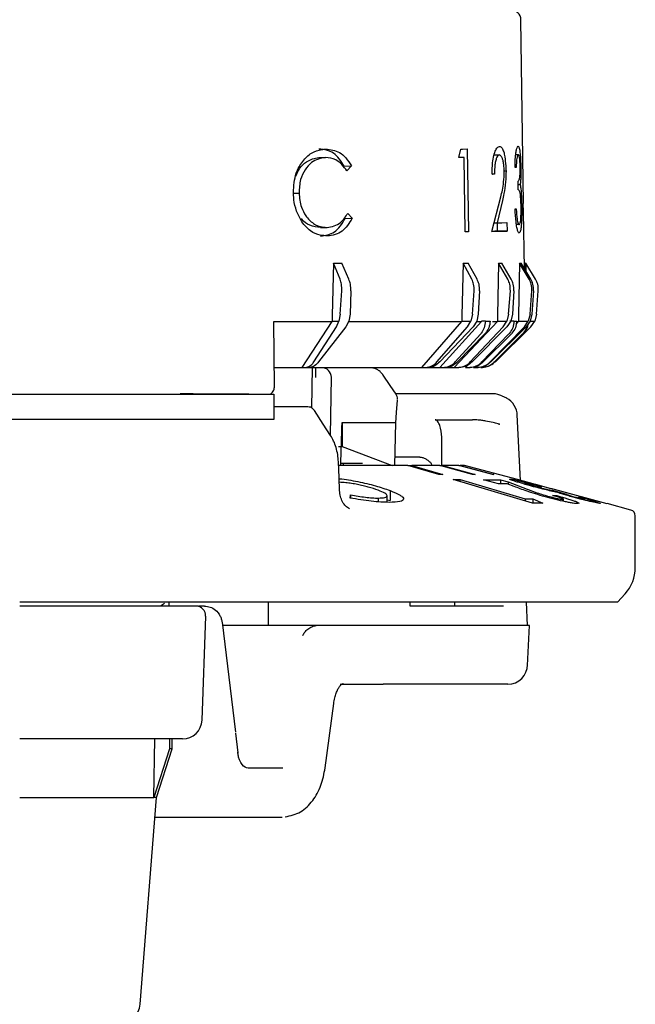
# Model space of a CAD drawing. Units: millimetres. Extents: x 10 to 410, y 6 to 287.
# Drawn here: x 293 to 314, y 209 to 242 of the extents above; entities that cross this region are included whole.
import ezdxf

# ---------------------------------------------------------------- set-up
doc = ezdxf.new("R2010")
doc.units = ezdxf.units.MM

msp = doc.modelspace()

# ---------------------------------------------------------------- linework, layer by layer
at = {"color": 7, "linetype": 'Continuous', "lineweight": 25}
for p, q in [((310.418, 236.039), (310.33, 242.312)), ((308.209, 237.608), (308.276, 237.898)), ((308.276, 237.898), (308.495, 237.901)), ((308.276, 237.898), (308.343, 237.899)), ((308.343, 237.899), (308.495, 237.901)), ((308.495, 237.901), (308.538, 235.079)), ((303.435, 237.606), (303.666, 237.61)), ((308.395, 237.61), (308.209, 237.608)), ((308.433, 235.078), (308.395, 237.61)), ((309.416, 237.698), (309.6, 237.7)), ((310.155, 237.709), (310.239, 237.71)), ((304.303, 237.319), (304.547, 237.323)), ((304.547, 237.323), (304.398, 237.151)), ((309.762, 237.153), (309.823, 237.154)), ((310.167, 237.275), (310.129, 237.274)), ((309.425, 237.046), (309.349, 237.045)), ((309.349, 237.045), (309.366, 237.046)), ((310.237, 236.516), (310.233, 236.805)), ((310.234, 236.685), (310.306, 236.686)), ((302.545, 236.394), (302.761, 236.399)), ((309.344, 235.091), (309.642, 236.264)), ((309.699, 236.14), (309.52, 235.383)), ((310.131, 235.863), (310.171, 235.863)), ((310.421, 235.759), (310.412, 236.039)), ((304.334, 235.534), (304.578, 235.539)), ((304.423, 235.704), (304.578, 235.539)), ((310.417, 235.759), (310.421, 235.759)), ((310.449, 233.828), (310.422, 235.759)), ((303.49, 235.218), (303.721, 235.223)), ((309.418, 235.382), (309.684, 235.386)), ((309.418, 235.382), (309.52, 235.383)), ((309.52, 235.383), (309.856, 235.388)), ((309.536, 235.094), (309.532, 235.384)), ((309.856, 235.388), (309.86, 235.099)), ((310.272, 235.322), (310.179, 235.321)), ((308.538, 235.079), (308.433, 235.078)), ((309.536, 235.094), (309.86, 235.099)), ((303.932, 234.011), (303.888, 232.222)), ((304.16, 233.455), (303.932, 234.011)), ((303.932, 234.011), (304.221, 234.011)), ((304.462, 233.455), (304.221, 234.011)), ((308.36, 234.011), (308.318, 232.222)), ((308.656, 233.455), (308.36, 234.011)), ((308.36, 234.011), (308.532, 234.011)), ((308.836, 233.455), (308.532, 234.011)), ((309.568, 234.011), (309.529, 232.222)), ((309.883, 233.455), (309.568, 234.011)), ((309.568, 234.011), (309.682, 234.011)), ((310.003, 233.455), (309.682, 234.011)), ((310.287, 234.011), (310.252, 232.222)), ((310.614, 233.455), (310.287, 234.011)), ((310.287, 234.011), (310.34, 234.011)), ((310.67, 233.455), (310.34, 234.011)), ((310.491, 234.011), (310.487, 233.764)), ((310.5, 234.011), (310.491, 234.011)), ((310.5, 234.011), (310.496, 233.749)), ((310.832, 233.455), (310.5, 234.011)), ((304.17, 232.263), (304.22, 233.067)), ((304.532, 233.067), (304.501, 232.263)), ((308.679, 232.263), (308.737, 233.067)), ((308.923, 233.067), (308.877, 232.263)), ((309.911, 232.263), (309.97, 233.067)), ((310.093, 233.067), (310.042, 232.263)), ((310.646, 232.263), (310.705, 233.067)), ((310.762, 233.067), (310.707, 232.263)), ((310.867, 232.263), (310.924, 233.067)), ((303.888, 232.222), (303.888, 232.024)), ((304.17, 232.263), (304.122, 232.024)), ((304.501, 232.263), (304.46, 232.024)), ((308.318, 232.222), (308.319, 232.024)), ((308.679, 232.263), (308.62, 232.024)), ((308.877, 232.263), (308.822, 232.024)), ((309.529, 232.222), (309.531, 232.024)), ((309.911, 232.263), (309.849, 232.024)), ((310.042, 232.263), (309.983, 232.024)), ((310.252, 232.222), (310.254, 232.024)), ((310.646, 232.263), (310.583, 232.024)), ((310.707, 232.263), (310.645, 232.024)), ((310.867, 232.263), (310.804, 232.024)), ((301.903, 232.015), (303.888, 232.015)), ((301.922, 229.779), (301.903, 232.015)), ((302.873, 230.441), (303.888, 232.015)), ((303.266, 230.636), (304.042, 231.839)), ((304.356, 231.839), (303.431, 230.636)), ((303.888, 232.024), (303.888, 232.015)), ((303.888, 232.024), (304.122, 232.024)), ((304.042, 231.839), (304.122, 232.024)), ((304.46, 232.024), (304.356, 231.839)), ((304.473, 232.015), (308.32, 232.015)), ((306.952, 230.441), (308.32, 232.015)), ((307.463, 230.636), (308.509, 231.839)), ((307.561, 230.441), (308.985, 232.015)), ((308.697, 231.839), (307.562, 230.636)), ((308.059, 230.441), (309.531, 232.015)), ((308.319, 232.024), (308.32, 232.015)), ((308.319, 232.024), (308.62, 232.024)), ((308.509, 231.839), (308.62, 232.024)), ((308.604, 230.636), (309.729, 231.839)), ((309.853, 231.839), (308.669, 230.636)), ((308.822, 232.024), (308.697, 231.839)), ((308.823, 232.015), (308.985, 232.015)), ((308.984, 232.024), (308.985, 232.015)), ((309.118, 232.024), (308.984, 232.024)), ((309.118, 232.024), (309.286, 232.024)), ((309.277, 230.636), (310.456, 231.839)), ((310.514, 231.839), (309.308, 230.636)), ((309.358, 232.015), (309.531, 232.015)), ((309.469, 230.636), (310.674, 231.839)), ((309.531, 232.024), (309.531, 232.015)), ((309.531, 232.024), (309.849, 232.024)), ((309.729, 231.839), (309.849, 232.024)), ((309.983, 232.024), (309.853, 231.839)), ((310.094, 232.024), (309.955, 232.024)), ((310.094, 232.024), (310.192, 232.024)), ((310.17, 231.929), (310.254, 232.015)), ((310.254, 232.024), (310.254, 232.015)), ((310.254, 232.024), (310.583, 232.024)), ((310.456, 231.839), (310.583, 232.024)), ((310.645, 232.024), (310.514, 231.839)), ((310.645, 232.024), (310.804, 232.024)), ((310.674, 231.839), (310.804, 232.024)), ((308.09, 230.636), (308.95, 231.586)), ((309.091, 231.586), (308.173, 230.636)), ((309, 230.636), (309.912, 231.586)), ((309.995, 231.586), (309.048, 230.636)), ((309.434, 230.636), (310.378, 231.586)), ((310.4, 231.586), (309.447, 230.636)), ((301.916, 230.441), (302.873, 230.441)), ((302.873, 230.441), (302.945, 230.441)), ((302.945, 230.441), (303.086, 230.441)), ((303.092, 230.441), (306.952, 230.441)), ((303.202, 229.062), (303.226, 230.441)), ((303.336, 230.102), (303.337, 230.441)), ((306.952, 230.441), (307.044, 230.441)), ((307.044, 230.441), (307.128, 230.441)), ((307.134, 230.441), (307.561, 230.441)), ((307.561, 230.441), (307.655, 230.441)), ((307.655, 230.441), (307.726, 230.441)), ((307.733, 230.441), (308.059, 230.441)), ((308.059, 230.441), (308.156, 230.441)), ((308.156, 230.441), (308.212, 230.441)), ((308.444, 230.441), (308.543, 230.544)), ((308.444, 230.441), (308.542, 230.441)), ((308.542, 230.441), (308.584, 230.441)), ((308.712, 230.441), (308.812, 230.441)), ((308.812, 230.441), (308.839, 230.441)), ((303.831, 228.141), (303.866, 230.102)), ((301.922, 229.774), (301.922, 229.779)), ((292.278, 229.541), (301.9, 229.541)), ((298.704, 229.547), (298.704, 229.541)), ((299.154, 229.547), (298.704, 229.547)), ((298.704, 229.547), (298.704, 229.541)), ((298.704, 229.547), (298.704, 229.547)), ((298.704, 229.547), (298.704, 229.541)), ((298.704, 229.547), (298.704, 229.547)), ((299.154, 229.547), (299.154, 229.541)), ((299.154, 229.547), (300.774, 229.547)), ((300.774, 229.547), (300.774, 229.541)), ((300.774, 229.547), (301.044, 229.547)), ((301.044, 229.547), (301.044, 229.541)), ((301.9, 229.541), (301.9, 228.674)), ((309.386, 229.546), (306.065, 229.546)), ((309.845, 229.395), (309.693, 229.471)), ((303.061, 229.107), (301.9, 229.107)), ((310.315, 226.594), (310.203, 228.837)), ((301.9, 228.674), (292.278, 228.674)), ((304.232, 228.574), (305.97, 228.574)), ((304.232, 228.574), (304.232, 227.748)), ((306.029, 227.107), (306.067, 228.574)), ((307.403, 228.661), (308.684, 228.661)), ((308.689, 228.661), (308.684, 228.661)), ((304.109, 227.753), (304.232, 227.748)), ((304.232, 227.748), (305.942, 227.1)), ((307.635, 227.107), (307.635, 227.968)), ((306.472, 227.107), (304.116, 227.107)), ((304.929, 227.174), (304.186, 227.174)), ((304.266, 227.174), (304.264, 227.107)), ((306.884, 227.391), (306.049, 227.391)), ((307.528, 226.795), (306.472, 227.107)), ((306.472, 227.107), (306.613, 227.107)), ((306.613, 227.107), (307.669, 226.795)), ((307.561, 227.107), (306.613, 227.107)), ((308.681, 226.795), (307.561, 227.107)), ((307.561, 227.107), (307.655, 227.107)), ((307.655, 227.107), (308.774, 226.795)), ((308.209, 227.107), (307.655, 227.107)), ((309.365, 226.795), (308.209, 227.107)), ((308.209, 227.107), (308.253, 227.107)), ((308.253, 227.107), (309.408, 226.795)), ((308.401, 227.107), (308.253, 227.107)), ((310.209, 226.623), (308.401, 227.107)), ((307.669, 226.795), (307.528, 226.795)), ((308.774, 226.795), (308.681, 226.795)), ((309.408, 226.795), (309.365, 226.795)), ((308.014, 226.623), (308.253, 226.624)), ((310.721, 225.823), (308.014, 226.623)), ((308.253, 226.624), (310.476, 225.967)), ((308.253, 226.553), (308.253, 226.624)), ((309.057, 226.618), (309.635, 226.617)), ((309.563, 226.477), (309.057, 226.618)), ((309.861, 226.483), (309.563, 226.477)), ((309.635, 226.617), (309.897, 226.544)), ((309.635, 226.617), (309.635, 226.478)), ((310.106, 226.388), (309.861, 226.483)), ((309.897, 226.544), (310.546, 226.298)), ((309.897, 226.544), (309.897, 226.469)), ((310.203, 226.624), (310.815, 226.46)), ((310.216, 226.62), (310.208, 226.622)), ((310.828, 226.456), (310.216, 226.62)), ((310.834, 226.453), (310.828, 226.456)), ((311.359, 226.312), (310.834, 226.453)), ((304.508, 225.994), (304.52, 226.101)), ((304.52, 226.101), (304.52, 225.992)), ((305.766, 225.848), (305.766, 226.069)), ((305.865, 226.249), (305.865, 225.904)), ((311.046, 226.376), (310.972, 226.381)), ((311.353, 226.315), (311.359, 226.312)), ((313.275, 225.801), (311.353, 226.315)), ((311.405, 226.08), (311.56, 226.075)), ((311.406, 226.256), (311.888, 226.126)), ((305.464, 225.992), (305.464, 225.863)), ((305.766, 225.936), (305.865, 225.904)), ((310.476, 225.967), (310.736, 225.963)), ((310.476, 225.967), (310.476, 225.896)), ((311.081, 225.823), (310.721, 225.823)), ((310.736, 225.963), (311.081, 225.823)), ((310.736, 225.963), (310.736, 225.828)), ((311.787, 225.88), (311.787, 225.952)), ((312.31, 225.818), (312.272, 225.802)), ((312.291, 226.022), (312.362, 226.018)), ((312.858, 225.878), (313.027, 225.823)), ((313.038, 225.813), (313.046, 225.805)), ((314.085, 225.584), (313.269, 225.803)), ((313.269, 225.802), (313.275, 225.801)), ((314.233, 223.619), (314.233, 225.391)), ((313.631, 222.438), (313.89, 222.727)), ((298.171, 222.396), (298.034, 222.307)), ((306.558, 222.307), (306.551, 222.441)), ((310.561, 221.641), (310.521, 222.441)), ((299.534, 222.307), (299.332, 222.307)), ((309.74, 222.307), (306.558, 222.307)), ((299.454, 218.417), (299.577, 221.962)), ((300.138, 221.756), (300.593, 218.004)), ((301.696, 221.641), (300.152, 221.641)), ((306.045, 221.641), (303.489, 221.641)), ((306.579, 221.641), (306.045, 221.641)), ((310.423, 221.641), (306.579, 221.641)), ((310.555, 220.276), (310.618, 221.649)), ((304.167, 219.641), (305.63, 219.641)), ((309.889, 219.641), (305.63, 219.641)), ((303.655, 216.789), (303.944, 218.981)), ((298.787, 217.774), (293.233, 217.774)), ((297.804, 215.774), (297.839, 217.774)), ((298.342, 217.774), (298.342, 217.441)), ((298.433, 217.441), (298.433, 217.774)), ((300.686, 217.297), (300.607, 217.977)), ((298.342, 217.441), (297.804, 215.774)), ((297.9, 215.774), (298.433, 217.441)), ((298.433, 217.441), (298.342, 217.441)), ((302.209, 216.774), (301.027, 216.774)), ((293.233, 215.774), (297.804, 215.774)), ((297.343, 208.722), (297.9, 215.774)), ((297.9, 215.774), (297.804, 215.774)), ((299.819, 215.107), (300.868, 215.107)), ((300.868, 215.107), (302.187, 215.107))]:
    msp.add_line(p, q, dxfattribs=at)
at = {"color": 7, "linetype": 'Continuous', "lineweight": 25, "flags": 128}
for points in [[(305.633, 230.182), (305.627, 230.194), (305.624, 230.198)], [(306.073, 229.533), (305.874, 229.827), (305.633, 230.182)], [(306.066, 228.563), (306.091, 228.913), (306.121, 229.336)], [(303.838, 228.131), (303.589, 228.513), (303.288, 228.976)], [(304.146, 226.248), (304.127, 226.692), (304.105, 227.23)]]:
    msp.add_lwpolyline(points, dxfattribs=at)
at = {"color": 7, "linetype": 'Continuous', "lineweight": 25}
for centre, radius, start, end in [((309.997, 242.307), 0.333, 0.8, 90), ((303.532, 230.107), 0.333, 0.9028, 90), ((305.789, 229.36), 0.333, 0, 34.1363), ((309.386, 228.88), 0.667, 63.5358, 90.0415), ((309.538, 228.804), 0.667, 0, 63.5354), ((314.033, 225.391), 0.2, 0, 75), ((312.9, 223.619), 1.333, 318, 360), ((299.244, 221.974), 0.333, 358, 90), ((309.889, 220.307), 0.667, 270, 0), ((298.787, 218.441), 0.667, 270.0003, 358), ((296.678, 208.774), 0.667, 270, 355.4871)]:
    msp.add_arc(centre, radius, start, end, dxfattribs=at)
for centre, major_axis, ratio, start_param, end_param in [((288.566, 184.995), (14.16, 381.622), 0.037012, 4.824337, 4.828205), ((311.109, 1024.707), (30.069, 1070.946), 0.013731, 3.865853, 3.866021), ((271.885, 1024.707), (-22.253, 1070.946), 0.018564, 3.864143, 3.86527), ((288.566, 298.458), (-18.202, 981.443), 0.018487, 4.634377, 4.634514)]:
    msp.add_ellipse(centre, major_axis=major_axis, ratio=ratio, start_param=start_param, end_param=end_param, dxfattribs=at)
for points, knots in [([(302.568, 236.415), (302.584, 236.643), (302.612, 237.04), (302.875, 237.494), (303.178, 237.79), (303.465, 237.879), (303.628, 237.895), (303.672, 237.9)], [0, 0, 0, 0, 0.287131, 0.498976, 0.710522, 0.921964, 1, 1, 1, 1]), ([(304.303, 237.319), (304.191, 237.487), (304.022, 237.74), (303.7, 237.874), (303.529, 237.888), (303.441, 237.895)], [0, 0, 0, 0, 0.487826, 0.737331, 1, 1, 1, 1]), ([(303.672, 237.9), (303.835, 237.882), (304.084, 237.855), (304.371, 237.601), (304.487, 237.418), (304.547, 237.323)], [0, 0, 0, 0, 0.475484, 0.729069, 1, 1, 1, 1]), ([(309.349, 237.045), (309.352, 237.176), (309.356, 237.404), (309.406, 237.685), (309.467, 237.875), (309.536, 237.971), (309.58, 237.984), (309.599, 237.99)], [0, 0, 0, 0, 0.265837, 0.465922, 0.664837, 0.849158, 1, 1, 1, 1]), ([(309.599, 237.99), (309.631, 237.979), (309.683, 237.96), (309.745, 237.817), (309.789, 237.612), (309.809, 237.375), (309.819, 237.211), (309.823, 237.154)], [0, 0, 0, 0, 0.270288, 0.446209, 0.622077, 0.866926, 1, 1, 1, 1]), ([(310.129, 237.274), (310.133, 237.396), (310.14, 237.594), (310.164, 237.815), (310.197, 237.948), (310.22, 237.98), (310.234, 237.999)], [0, 0, 0, 0, 0.317175, 0.512108, 0.707941, 1, 1, 1, 1]), ([(310.234, 237.999), (310.249, 237.985), (310.274, 237.962), (310.3, 237.795), (310.318, 237.593), (310.324, 237.4), (310.327, 237.294), (310.328, 237.267)], [0, 0, 0, 0, 0.305463, 0.520603, 0.735658, 0.934841, 1, 1, 1, 1]), ([(302.652, 236.97), (302.679, 237.039), (302.749, 237.218), (302.946, 237.439), (303.196, 237.566), (303.364, 237.594), (303.435, 237.606)], [0, 0, 0, 0, 0.179351, 0.463037, 0.771085, 1, 1, 1, 1]), ([(303.666, 237.61), (303.584, 237.596), (303.422, 237.567), (303.172, 237.447), (302.958, 237.201), (302.786, 236.843), (302.77, 236.555), (302.761, 236.399)], [0, 0, 0, 0, 0.1770735, 0.3520688, 0.5554129, 0.7588254, 1, 1, 1, 1]), ([(304.398, 237.151), (304.34, 237.227), (304.225, 237.377), (303.986, 237.583), (303.785, 237.6), (303.666, 237.61)], [0, 0, 0, 0, 0.287341, 0.577143, 1, 1, 1, 1]), ([(309.6, 237.7), (309.569, 237.686), (309.522, 237.664), (309.47, 237.516), (309.437, 237.319), (309.43, 237.153), (309.425, 237.046)], [0, 0, 0, 0, 0.3298327, 0.5073353, 0.6849412, 1, 1, 1, 1]), ([(309.764, 237.131), (309.76, 237.212), (309.753, 237.347), (309.725, 237.509), (309.686, 237.625), (309.642, 237.673), (309.61, 237.693), (309.6, 237.7)], [0, 0, 0, 0, 0.262122, 0.438232, 0.613836, 0.871121, 1, 1, 1, 1]), ([(310.239, 237.71), (310.225, 237.69), (310.206, 237.661), (310.18, 237.51), (310.172, 237.372), (310.167, 237.284), (310.167, 237.275)], [0, 0, 0, 0, 0.430894, 0.619571, 0.961093, 1, 1, 1, 1]), ([(310.305, 237.268), (310.303, 237.331), (310.3, 237.437), (310.29, 237.559), (310.276, 237.647), (310.258, 237.691), (310.245, 237.704), (310.239, 237.71)], [0, 0, 0, 0, 0.239838, 0.399955, 0.558869, 0.818416, 1, 1, 1, 1]), ([(309.823, 237.154), (309.821, 237.025), (309.817, 236.732), (309.758, 236.418), (309.716, 236.218), (309.699, 236.14)], [0, 0, 0, 0, 0.320967, 0.731279, 1, 1, 1, 1]), ([(310.233, 236.805), (310.25, 236.82), (310.275, 236.843), (310.297, 236.964), (310.305, 237.104), (310.305, 237.204), (310.305, 237.268)], [0, 0, 0, 0, 0.455525, 0.681197, 0.795998, 1, 1, 1, 1]), ([(310.328, 237.267), (310.328, 237.154), (310.328, 236.982), (310.319, 236.796), (310.311, 236.724), (310.306, 236.686)], [0, 0, 0, 0, 0.483201, 0.732169, 1, 1, 1, 1]), ([(309.642, 236.264), (309.662, 236.339), (309.703, 236.491), (309.747, 236.782), (309.758, 237.011), (309.764, 237.131)], [0, 0, 0, 0, 0.321716, 0.646455, 1, 1, 1, 1]), ([(310.337, 235.92), (310.334, 236.023), (310.329, 236.187), (310.312, 236.354), (310.287, 236.479), (310.261, 236.503), (310.24, 236.514), (310.237, 236.516)], [0, 0, 0, 0, 0.2605889, 0.4171112, 0.572524, 0.9304953, 1, 1, 1, 1]), ([(310.306, 236.686), (310.311, 236.661), (310.32, 236.618), (310.33, 236.533), (310.335, 236.475), (310.337, 236.446)], [0, 0, 0, 0, 0.424513, 0.70872, 1, 1, 1, 1]), ([(302.859, 235.413), (302.809, 235.504), (302.697, 235.707), (302.589, 236.05), (302.574, 236.302), (302.568, 236.415)], [0, 0, 0, 0, 0.306839, 0.688098, 1, 1, 1, 1]), ([(302.761, 236.399), (302.778, 236.233), (302.808, 235.95), (302.995, 235.589), (303.243, 235.338), (303.508, 235.238), (303.666, 235.227), (303.721, 235.223)], [0, 0, 0, 0, 0.254904, 0.435914, 0.659194, 0.882219, 1, 1, 1, 1]), ([(310.337, 236.446), (310.34, 236.399), (310.348, 236.289), (310.354, 236.116), (310.357, 235.993), (310.357, 235.945)], [0, 0, 0, 0, 0.310844, 0.731034, 1, 1, 1, 1]), ([(310.275, 235.033), (310.259, 235.044), (310.233, 235.063), (310.192, 235.212), (310.155, 235.468), (310.141, 235.707), (310.131, 235.863)], [0, 0, 0, 0, 0.276211, 0.463172, 0.650264, 1, 1, 1, 1]), ([(310.171, 235.863), (310.174, 235.81), (310.181, 235.69), (310.196, 235.562), (310.206, 235.492), (310.208, 235.474)], [0, 0, 0, 0, 0.36799, 0.831313, 1, 1, 1, 1]), ([(310.272, 235.322), (310.285, 235.332), (310.304, 235.346), (310.324, 235.463), (310.335, 235.648), (310.336, 235.814), (310.337, 235.92)], [0, 0, 0, 0, 0.325578, 0.504122, 0.684065, 1, 1, 1, 1]), ([(310.357, 235.945), (310.358, 235.818), (310.359, 235.603), (310.349, 235.34), (310.331, 235.153), (310.305, 235.075), (310.284, 235.044), (310.275, 235.033)], [0, 0, 0, 0, 0.258166, 0.436389, 0.614622, 0.852831, 1, 1, 1, 1]), ([(303.49, 235.218), (303.369, 235.233), (303.149, 235.26), (302.924, 235.408), (302.853, 235.521), (302.848, 235.529)], [0, 0, 0, 0, 0.533778, 0.968684, 1, 1, 1, 1]), ([(303.497, 234.929), (303.66, 234.954), (303.908, 234.992), (304.176, 235.261), (304.28, 235.441), (304.334, 235.534)], [0, 0, 0, 0, 0.487693, 0.736232, 1, 1, 1, 1]), ([(303.721, 235.223), (303.8, 235.237), (303.959, 235.266), (304.217, 235.392), (304.347, 235.589), (304.423, 235.704)], [0, 0, 0, 0, 0.291665, 0.585922, 1, 1, 1, 1]), ([(304.578, 235.539), (304.473, 235.371), (304.312, 235.114), (303.993, 234.965), (303.818, 234.944), (303.728, 234.934)], [0, 0, 0, 0, 0.477635, 0.731837, 1, 1, 1, 1]), ([(310.208, 235.474), (310.215, 235.444), (310.229, 235.384), (310.251, 235.328), (310.265, 235.324), (310.272, 235.322)], [0, 0, 0, 0, 0.331053, 0.665006, 1, 1, 1, 1]), ([(303.728, 234.934), (303.648, 234.941), (303.454, 234.959), (303.134, 235.078), (302.952, 235.3), (302.859, 235.413)], [0, 0, 0, 0, 0.256626, 0.619792, 1, 1, 1, 1]), ([(309.86, 235.099), (309.808, 235.098), (309.706, 235.097), (309.534, 235.094), (309.407, 235.092), (309.344, 235.091)], [0, 0, 0, 0, 0.347824, 0.673778, 1, 1, 1, 1]), ([(309.344, 235.091), (309.359, 235.092), (309.43, 235.093), (309.489, 235.093), (309.536, 235.094)], [0, 0, 0, 0, 0.218751, 1, 1, 1, 1]), ([(304.22, 233.067), (304.22, 233.143), (304.22, 233.279), (304.178, 233.401), (304.16, 233.455)], [0, 0, 0, 0, 0.554049, 1, 1, 1, 1]), ([(304.532, 233.067), (304.53, 233.143), (304.527, 233.279), (304.482, 233.401), (304.462, 233.455)], [0, 0, 0, 0, 0.554049, 1, 1, 1, 1]), ([(308.737, 233.067), (308.736, 233.143), (308.735, 233.279), (308.68, 233.401), (308.656, 233.455)], [0, 0, 0, 0, 0.554049, 1, 1, 1, 1]), ([(308.923, 233.067), (308.921, 233.143), (308.918, 233.279), (308.862, 233.401), (308.836, 233.455)], [0, 0, 0, 0, 0.554049, 1, 1, 1, 1]), ([(309.97, 233.067), (309.969, 233.143), (309.968, 233.279), (309.909, 233.401), (309.883, 233.455)], [0, 0, 0, 0, 0.5540486, 1, 1, 1, 1]), ([(310.093, 233.067), (310.092, 233.143), (310.089, 233.279), (310.029, 233.401), (310.003, 233.455)], [0, 0, 0, 0, 0.554049, 1, 1, 1, 1]), ([(310.705, 233.067), (310.704, 233.143), (310.702, 233.279), (310.641, 233.401), (310.614, 233.455)], [0, 0, 0, 0, 0.554049, 1, 1, 1, 1]), ([(310.762, 233.067), (310.761, 233.143), (310.758, 233.279), (310.697, 233.401), (310.67, 233.455)], [0, 0, 0, 0, 0.554049, 1, 1, 1, 1]), ([(310.924, 233.067), (310.923, 233.143), (310.921, 233.279), (310.859, 233.401), (310.832, 233.455)], [0, 0, 0, 0, 0.554049, 1, 1, 1, 1]), ([(309.118, 232.024), (309.11, 231.949), (309.094, 231.8), (309.013, 231.659), (308.958, 231.595), (308.95, 231.586)], [0, 0, 0, 0, 0.4599083, 0.9198553, 1, 1, 1, 1]), ([(309.286, 232.024), (309.273, 231.949), (309.248, 231.8), (309.159, 231.659), (309.1, 231.595), (309.091, 231.586)], [0, 0, 0, 0, 0.459908, 0.919855, 1, 1, 1, 1]), ([(310.094, 232.024), (310.085, 231.949), (310.066, 231.8), (309.979, 231.659), (309.921, 231.595), (309.912, 231.586)], [0, 0, 0, 0, 0.459908, 0.919855, 1, 1, 1, 1]), ([(310.192, 232.024), (310.18, 231.949), (310.156, 231.8), (310.064, 231.659), (310.004, 231.595), (309.995, 231.586)], [0, 0, 0, 0, 0.459908, 0.919855, 1, 1, 1, 1]), ([(310.536, 231.87), (310.532, 231.848), (310.515, 231.753), (310.447, 231.659), (310.387, 231.595), (310.378, 231.586)], [0, 0, 0, 0, 0.202534, 0.881663, 1, 1, 1, 1]), ([(310.572, 231.921), (310.565, 231.882), (310.546, 231.768), (310.47, 231.659), (310.409, 231.595), (310.4, 231.586)], [0, 0, 0, 0, 0.310866, 0.897739, 1, 1, 1, 1]), ([(302.945, 230.441), (302.997, 230.448), (303.101, 230.463), (303.207, 230.551), (303.254, 230.619), (303.266, 230.636)], [0, 0, 0, 0, 0.427707, 0.855393, 1, 1, 1, 1]), ([(303.431, 230.636), (303.387, 230.588), (303.3, 230.493), (303.174, 230.445), (303.104, 230.442), (303.086, 230.441)], [0, 0, 0, 0, 0.428461, 0.856959, 1, 1, 1, 1]), ([(305.624, 230.198), (305.6, 230.23), (305.549, 230.296), (305.453, 230.368), (305.345, 230.419), (305.268, 230.43), (305.229, 230.435)], [0, 0, 0, 0, 0.243175, 0.491002, 0.743371, 1, 1, 1, 1]), ([(307.044, 230.441), (307.111, 230.448), (307.246, 230.463), (307.384, 230.551), (307.447, 230.619), (307.463, 230.636)], [0, 0, 0, 0, 0.427707, 0.855393, 1, 1, 1, 1]), ([(307.562, 230.636), (307.508, 230.588), (307.4, 230.493), (307.241, 230.445), (307.151, 230.442), (307.128, 230.441)], [0, 0, 0, 0, 0.428461, 0.856959, 1, 1, 1, 1]), ([(307.655, 230.441), (307.725, 230.448), (307.864, 230.463), (308.008, 230.551), (308.074, 230.619), (308.09, 230.636)], [0, 0, 0, 0, 0.4277068, 0.8553932, 1, 1, 1, 1]), ([(308.173, 230.636), (308.117, 230.588), (308.006, 230.493), (307.842, 230.445), (307.749, 230.442), (307.726, 230.441)], [0, 0, 0, 0, 0.428461, 0.856959, 1, 1, 1, 1]), ([(308.156, 230.441), (308.227, 230.448), (308.37, 230.463), (308.518, 230.551), (308.586, 230.619), (308.604, 230.636)], [0, 0, 0, 0, 0.427707, 0.855393, 1, 1, 1, 1]), ([(308.669, 230.636), (308.612, 230.588), (308.499, 230.493), (308.331, 230.445), (308.236, 230.442), (308.212, 230.441)], [0, 0, 0, 0, 0.428461, 0.856959, 1, 1, 1, 1]), ([(308.542, 230.441), (308.615, 230.448), (308.761, 230.463), (308.913, 230.551), (308.982, 230.619), (309, 230.636)], [0, 0, 0, 0, 0.427707, 0.855393, 1, 1, 1, 1]), ([(309.048, 230.636), (308.991, 230.588), (308.876, 230.493), (308.705, 230.445), (308.608, 230.442), (308.584, 230.441)], [0, 0, 0, 0, 0.428461, 0.856959, 1, 1, 1, 1]), ([(308.812, 230.441), (308.886, 230.448), (309.034, 230.463), (309.188, 230.551), (309.259, 230.619), (309.277, 230.636)], [0, 0, 0, 0, 0.427707, 0.855393, 1, 1, 1, 1]), ([(309.308, 230.636), (309.25, 230.588), (309.134, 230.493), (308.962, 230.445), (308.863, 230.442), (308.839, 230.441)], [0, 0, 0, 0, 0.428461, 0.856959, 1, 1, 1, 1]), ([(308.964, 230.441), (309.039, 230.448), (309.188, 230.463), (309.344, 230.551), (309.416, 230.619), (309.434, 230.636)], [0, 0, 0, 0, 0.427707, 0.855393, 1, 1, 1, 1]), ([(309.447, 230.636), (309.389, 230.588), (309.273, 230.493), (309.099, 230.445), (309, 230.442), (308.975, 230.441)], [0, 0, 0, 0, 0.4284611, 0.8569585, 1, 1, 1, 1]), ([(301.784, 229.541), (301.799, 229.551), (301.837, 229.578), (301.881, 229.634), (301.915, 229.703), (301.92, 229.751), (301.922, 229.774)], [0, 0, 0, 0, 0.19787, 0.490062, 0.754563, 1, 1, 1, 1]), ([(303.287, 228.977), (303.264, 229.006), (303.227, 229.052), (303.152, 229.093), (303.105, 229.101), (303.08, 229.106)], [0, 0, 0, 0, 0.427432, 0.697572, 1, 1, 1, 1]), ([(305.97, 228.574), (305.995, 228.574), (306.044, 228.574), (306.073, 228.574), (306.066, 228.574), (306.066, 228.574)], [0, 0, 0, 0, 0.4861212, 0.9701682, 1, 1, 1, 1]), ([(307.635, 227.968), (307.628, 228.108), (307.618, 228.31), (307.547, 228.521), (307.494, 228.609), (307.449, 228.653), (307.417, 228.658), (307.403, 228.661)], [0, 0, 0, 0, 0.501183, 0.71866, 0.833212, 0.923202, 1, 1, 1, 1]), ([(309.606, 228.506), (309.606, 228.506), (309.601, 228.508), (309.583, 228.513), (309.513, 228.536), (309.363, 228.575), (309.167, 228.616), (308.997, 228.642), (308.838, 228.659), (308.748, 228.66), (308.689, 228.661)], [0, 0, 0, 0, 0.002085, 0.01863, 0.065388, 0.25092, 0.500161, 0.633436, 0.762588, 1, 1, 1, 1]), ([(304.105, 227.23), (304.099, 227.313), (304.086, 227.478), (304.029, 227.718), (303.948, 227.942), (303.874, 228.069), (303.837, 228.132)], [0, 0, 0, 0, 0.2493192, 0.497957, 0.7485391, 1, 1, 1, 1]), ([(306.884, 227.391), (306.911, 227.388), (306.964, 227.383), (307.06, 227.343), (307.155, 227.283), (307.239, 227.211), (307.278, 227.16), (307.296, 227.137)], [0, 0, 0, 0, 0.201222, 0.402302, 0.607236, 0.819475, 1, 1, 1, 1]), ([(304.129, 226.653), (304.139, 226.652), (304.233, 226.647), (304.458, 226.611), (304.766, 226.557), (305.077, 226.489), (305.471, 226.387), (305.708, 226.304), (305.865, 226.249)], [0, 0, 0, 0, 0.0192564, 0.1806964, 0.3463303, 0.509162, 0.673206, 1, 1, 1, 1]), ([(305.465, 226.258), (305.358, 226.295), (305.202, 226.35), (304.946, 226.415), (304.752, 226.456), (304.554, 226.491), (304.333, 226.521), (304.206, 226.526), (304.134, 226.529)], [0, 0, 0, 0, 0.28502, 0.415361, 0.544218, 0.679609, 0.817254, 1, 1, 1, 1]), ([(309.945, 226.645), (309.973, 226.642), (310.015, 226.637), (310.165, 226.603), (310.307, 226.569), (310.475, 226.527), (310.721, 226.463), (310.916, 226.411), (311.046, 226.376)], [0, 0, 0, 0, 0.248962, 0.373781, 0.499073, 0.623241, 0.74924, 1, 1, 1, 1]), ([(310.759, 226.381), (310.631, 226.416), (310.441, 226.469), (310.235, 226.531), (310.107, 226.571), (310.011, 226.604), (309.948, 226.628), (309.951, 226.632), (309.952, 226.633)], [0, 0, 0, 0, 0.297042, 0.443278, 0.595263, 0.744498, 0.893845, 1, 1, 1, 1]), ([(310.458, 226.505), (310.455, 226.503), (310.451, 226.501), (310.492, 226.486), (310.537, 226.471), (310.597, 226.453), (310.691, 226.425), (310.777, 226.401), (310.834, 226.386)], [0, 0, 0, 0, 0.249263, 0.372331, 0.499223, 0.62615, 0.750348, 1, 1, 1, 1]), ([(310.972, 226.381), (310.906, 226.399), (310.788, 226.43), (310.647, 226.466), (310.563, 226.486), (310.492, 226.501), (310.472, 226.503), (310.458, 226.505)], [0, 0, 0, 0, 0.275852, 0.498525, 0.62321, 0.749343, 1, 1, 1, 1]), ([(304.482, 225.625), (304.438, 225.652), (304.348, 225.708), (304.242, 225.859), (304.168, 226.042), (304.153, 226.18), (304.146, 226.249)], [0, 0, 0, 0, 0.250576, 0.500837, 0.750903, 1, 1, 1, 1]), ([(304.52, 226.101), (304.692, 226.071), (304.951, 226.026), (305.226, 226.001), (305.369, 225.993), (305.432, 225.992), (305.464, 225.992)], [0, 0, 0, 0, 0.4987576, 0.7490749, 0.874251, 1, 1, 1, 1]), ([(305.464, 225.992), (305.551, 225.996), (305.68, 226.001), (305.754, 226.035), (305.777, 226.079), (305.717, 226.153), (305.549, 226.223), (305.465, 226.258)], [0, 0, 0, 0, 0.249847, 0.371851, 0.500131, 0.749649, 1, 1, 1, 1]), ([(305.865, 226.249), (305.996, 226.195), (306.192, 226.114), (306.312, 226.019), (306.348, 225.939), (306.241, 225.863), (305.977, 225.851), (305.845, 225.845)], [0, 0, 0, 0, 0.249496, 0.375108, 0.499838, 0.749756, 1, 1, 1, 1]), ([(311.158, 226.034), (311.043, 226.068), (310.811, 226.135), (310.438, 226.259), (310.239, 226.336), (310.106, 226.388)], [0, 0, 0, 0, 0.248127, 0.499954, 1, 1, 1, 1]), ([(310.546, 226.298), (310.638, 226.262), (310.776, 226.209), (311.026, 226.123), (311.191, 226.075), (311.273, 226.051)], [0, 0, 0, 0, 0.501199, 0.75292, 1, 1, 1, 1]), ([(311.586, 226.183), (311.545, 226.191), (311.462, 226.207), (311.257, 226.254), (311.013, 226.314), (310.844, 226.359), (310.759, 226.381)], [0, 0, 0, 0, 0.250587, 0.499691, 0.749173, 1, 1, 1, 1]), ([(310.834, 226.386), (310.872, 226.376), (310.949, 226.355), (311.061, 226.327), (311.159, 226.303), (311.271, 226.278), (311.362, 226.26), (311.391, 226.258), (311.406, 226.256)], [0, 0, 0, 0, 0.124813, 0.249943, 0.375112, 0.499863, 0.749193, 1, 1, 1, 1]), ([(311.771, 225.945), (311.778, 225.945), (311.792, 225.946), (311.785, 225.955), (311.758, 225.969), (311.694, 225.993), (311.577, 226.031), (311.463, 226.063), (311.405, 226.08)], [0, 0, 0, 0, 0.124506, 0.249603, 0.370783, 0.499572, 0.74907, 1, 1, 1, 1]), ([(311.56, 226.075), (311.684, 226.04), (311.872, 225.986), (312.075, 225.922), (312.197, 225.879), (312.284, 225.844), (312.306, 225.828), (312.317, 225.821)], [0, 0, 0, 0, 0.33167, 0.502702, 0.665782, 0.83484, 1, 1, 1, 1]), ([(312.154, 226.012), (312.089, 226.029), (311.96, 226.065), (311.793, 226.114), (311.661, 226.156), (311.611, 226.174), (311.586, 226.183)], [0, 0, 0, 0, 0.249016, 0.498639, 0.748757, 1, 1, 1, 1]), ([(311.888, 226.126), (311.886, 226.125), (311.882, 226.122), (311.909, 226.109), (311.968, 226.09), (312.029, 226.071), (312.102, 226.05), (312.159, 226.035), (312.188, 226.027)], [0, 0, 0, 0, 0.25054, 0.498785, 0.626469, 0.750335, 0.870294, 1, 1, 1, 1]), ([(305.845, 225.845), (305.752, 225.847), (305.566, 225.851), (305.229, 225.882), (304.872, 225.928), (304.629, 225.972), (304.508, 225.994)], [0, 0, 0, 0, 0.25099, 0.500412, 0.750543, 1, 1, 1, 1]), ([(312.272, 225.802), (312.228, 225.805), (312.162, 225.808), (311.997, 225.836), (311.801, 225.875), (311.51, 225.94), (311.275, 226.003), (311.158, 226.034)], [0, 0, 0, 0, 0.2491614, 0.375726, 0.500189, 0.7499662, 1, 1, 1, 1]), ([(311.273, 226.051), (311.324, 226.037), (311.402, 226.016), (311.506, 225.991), (311.58, 225.974), (311.647, 225.961), (311.702, 225.951), (311.745, 225.946), (311.762, 225.945), (311.771, 225.945)], [0, 0, 0, 0, 0.247202, 0.372041, 0.497865, 0.623817, 0.748317, 0.873379, 1, 1, 1, 1]), ([(313.046, 225.805), (313.022, 225.808), (312.975, 225.812), (312.76, 225.859), (312.525, 225.915), (312.34, 225.962), (312.234, 225.99), (312.181, 226.005), (312.154, 226.012)], [0, 0, 0, 0, 0.249693, 0.498524, 0.74879, 0.873414, 0.936548, 1, 1, 1, 1]), ([(312.188, 226.027), (312.226, 226.016), (312.284, 226.001), (312.356, 225.983), (312.404, 225.971), (312.446, 225.962), (312.488, 225.953), (312.5, 225.952), (312.508, 225.952)], [0, 0, 0, 0, 0.247599, 0.370735, 0.498517, 0.624724, 0.749067, 1, 1, 1, 1]), ([(312.508, 225.952), (312.509, 225.952), (312.513, 225.954), (312.466, 225.97), (312.405, 225.989), (312.344, 226.007), (312.309, 226.017), (312.291, 226.022)], [0, 0, 0, 0, 0.249664, 0.4995, 0.748984, 0.874584, 1, 1, 1, 1]), ([(312.362, 226.018), (312.457, 225.992), (312.647, 225.94), (312.788, 225.898), (312.858, 225.878)], [0, 0, 0, 0, 0.501874, 1, 1, 1, 1]), ([(313.633, 222.441), (313.591, 222.441), (313.508, 222.441), (312.843, 222.441), (311.792, 222.441), (310.336, 222.441), (308.51, 222.441), (306.342, 222.441), (303.869, 222.441), (301.136, 222.441), (298.184, 222.441), (295.53, 222.441), (293.843, 222.441), (293.233, 222.441)], [0, 0, 0, 0, 0.0946409, 0.1892818, 0.2839227, 0.3785635, 0.4732044, 0.5678453, 0.6624862, 0.7571271, 0.851768, 0.9464089, 1, 1, 1, 1]), ([(299.23, 222.307), (299.202, 222.307), (299.143, 222.307), (298.536, 222.307), (297.556, 222.307), (296.216, 222.307), (294.766, 222.307), (293.686, 222.307), (293.233, 222.307)], [0, 0, 0, 0, 0.162693, 0.34196, 0.521227, 0.696986, 0.872744, 1, 1, 1, 1]), ([(299.534, 222.307), (299.601, 222.301), (299.734, 222.287), (299.922, 222.178), (300.048, 222.026), (300.114, 221.874), (300.131, 221.795), (300.138, 221.756)], [0, 0, 0, 0, 0.250578, 0.49898, 0.765222, 0.886173, 1, 1, 1, 1]), ([(302.893, 221.307), (302.913, 221.344), (302.954, 221.418), (303.04, 221.507), (303.123, 221.569), (303.195, 221.607), (303.271, 221.635), (303.321, 221.639), (303.346, 221.641)], [0, 0, 0, 0, 0.249832, 0.499098, 0.632424, 0.749733, 0.879161, 1, 1, 1, 1]), ([(303.489, 221.641), (303.468, 221.641), (303.429, 221.641), (303.371, 221.641), (303.346, 221.641)], [0, 0, 0, 0, 0.563223, 1, 1, 1, 1]), ([(310.616, 221.641), (310.617, 221.641), (310.629, 221.641), (310.583, 221.641), (310.503, 221.641), (310.437, 221.641), (310.423, 221.641)], [0, 0, 0, 0, 0.0223347, 0.4510004, 0.8796149, 1, 1, 1, 1]), ([(303.944, 218.98), (303.955, 219.046), (303.977, 219.178), (304.029, 219.344), (304.088, 219.476), (304.166, 219.604), (304.248, 219.675), (304.26, 219.659), (304.267, 219.652)], [0, 0, 0, 0, 0.126196, 0.251804, 0.376802, 0.503851, 0.758388, 1, 1, 1, 1]), ([(301.027, 216.774), (300.954, 216.796), (300.845, 216.83), (300.741, 217.024), (300.692, 217.176), (300.68, 217.279), (300.675, 217.325)], [0, 0, 0, 0, 0.498731, 0.748853, 0.886915, 1, 1, 1, 1]), ([(302.29, 215.118), (302.471, 215.158), (302.823, 215.235), (303.236, 215.638), (303.531, 216.165), (303.614, 216.585), (303.654, 216.788)], [0, 0, 0, 0, 0.274164, 0.531523, 0.773423, 1, 1, 1, 1]), ([(297.847, 215.107), (298.212, 215.107), (298.949, 215.107), (299.527, 215.107), (299.819, 215.107)], [0, 0, 0, 0, 0.494892, 1, 1, 1, 1])]:
    msp.add_open_spline(points, degree=3, knots=knots, dxfattribs=at)
msp.add_open_spline([(303.346, 221.641), (303.105, 221.641), (302.623, 221.641), (302.005, 221.641), (301.696, 221.641)], degree=3, dxfattribs=at)

doc.saveas('drawing.dxf')
